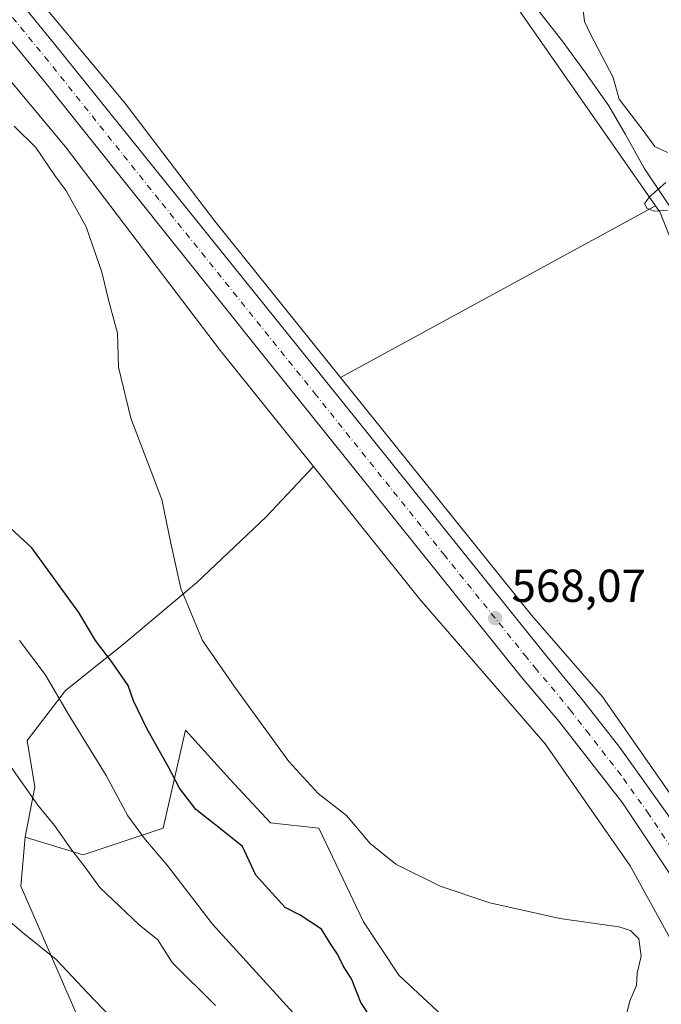
# Model space of a CAD drawing. Units: metres. Extents: x 651794 to 655257, y 4730100 to 4732489.
# Drawn here: x 652463 to 652602, y 4730269 to 4730482 of the extents above; entities that cross this region are included whole.
import ezdxf

# ---------------------------------------------------------------- set-up
doc = ezdxf.new("R2010")
doc.units = ezdxf.units.M
doc.header["$MEASUREMENT"] = 0
doc.linetypes.add('DGN Style 4', pattern=[2.6384748266838614, 1.318413404963828, -0.6592067024819142, 0.001648016756204785, -0.6592067024819142])
for name, color, linetype, lineweight in [('Arbolado forestal CxS', 92, 'Continuous', 0), ('Carretera de calzada única Cxs', 7, 'Continuous', 13), ('Carretera de calzada única eje', 7, 'DGN Style 4', 0), ('Cultivos herbáceos CxS', 92, 'Continuous', 0), ('Cultivos leñosos CxS', 92, 'Continuous', 0), ('Curva de nivel maestra', 30, 'Continuous', 30), ('Curva de nivel normal', 30, 'Continuous', 0), ('Espacio natural protegido', 121, 'Continuous', 13), ('Espacio natural protegido CxS', 121, 'Continuous', 0), ('Núcleo urbano CxS', 7, 'Continuous', 0), ('Punto de cota en terreno', 7, 'Continuous', 0), ('Rótulo de punto de cota en terreno', 7, 'Continuous', 0)]:
    doc.layers.add(name, color=color, linetype=linetype, lineweight=lineweight)
doc.styles.add('Style-Arial', font='txt')

# ---------------------------------------------------------------- blocks, each defined once
blk = doc.blocks.new('*U19')
at = {"layer": 'Núcleo urbano CxS', "color": 7, "linetype": 'Continuous', "lineweight": 0}
for points in [[(652362.1683, 4730611.9209, 572.4572999999946), (652378.1470999997, 4730596.606100001, 571.187300000005), (652378.2685000002, 4730596.487299999, 571.1649999999936), (652378.6262999997, 4730596.1053, 571.1064000000042), (652378.9584999997, 4730595.7005, 571.0629000000044), (652379.0635000002, 4730595.560500001, 571.0518000000011), (652390.3761, 4730580.130100001, 570.2020000000048), (652413.6023000004, 4730551.140699999, 569.6913999999961), (652415.0380999995, 4730549.3893, 569.4789000000019), (652415.0762999998, 4730549.342499999, 569.4749000000012), (652446.5066999998, 4730510.4145, 568.3683000000019), (652484.8151000004, 4730464.483899999, 568.1949000000022), (652485.0182999996, 4730464.229900001, 568.1941999999982), (652485.0383000001, 4730464.203700001, 568.1941999999982), (652504.7905000001, 4730438.240900001, 568.3889000000054), (652532.0547000002, 4730404.335899999, 567.7997999999934), (652540.3579000002, 4730394.010299999, 567.729800000001), (652573.4819, 4730352.831300001, 567.1566000000021), (652588.8217000002, 4730335.147299999, 567.0911999999954), (652589.1253000004, 4730334.7753, 567.091499999995), (652589.3444999997, 4730334.475500001, 567.0954999999958), (652606.1841000002, 4730310.282500001, 567.4937999999966)], [(652610.9955000002, 4730269.3079, 569.0470000000059), (652594.8497000001, 4730298.5593, 568.8500000000058), (652576.4559000004, 4730324.985300001, 567.3968000000023), (652549.1187000005, 4730356.4999, 567.149900000004), (652548.9232999999, 4730356.733899999, 567.1413999999932), (652526.1947, 4730385.0463, 567.5019999999931), (652506.4130999995, 4730409.6873, 568.505799999999), (652506.3049, 4730409.8255, 568.5096000000049), (652506.2846999997, 4730409.851700001, 568.5103999999993), (652472.4128999999, 4730454.373500001, 569.4272000000057), (652462.2670999998, 4730466.538100001, 569.4502999999969), (652434.1785000004, 4730500.215500001, 569.5605000000069), (652434.0976999998, 4730500.313899999, 569.561799999996), (652402.6460999995, 4730539.268100001, 572.6025999999983), (652382.4556999998, 4730563.8925, 572.7115999999951), (652382.2953000005, 4730564.094900001, 572.7027999999991), (652382.1902999999, 4730564.2347, 572.6965000000055), (652366.5721000005, 4730585.537900001, 572.3352000000014), (652351.3855, 4730600.093499999, 573.2161999999954), (652328.7364999996, 4730617.8299, 573.8185999999987)]]:
    blk.add_polyline3d(points, dxfattribs=at)
blk = doc.blocks.new('*U23')
at = {"layer": 'Espacio natural protegido CxS', "color": 121, "linetype": 'Continuous', "lineweight": 0, "flags": 128}
blk.add_lwpolyline([(652605.522499999, 4730438.297900002), (652597.871699999, 4730449.741800002), (652593.8178000002, 4730456.9827), (652590.2038999996, 4730463.220700001), (652585.3781000009, 4730470.0836), (652585.241100001, 4730470.278600001), (652580.1252000007, 4730477.3306), (652573.2764000007, 4730486.055500002), (652565.4726, 4730495.969400001), (652558.7588000002, 4730505.2064), (652550.834999999, 4730515.6753), (652543.7121, 4730525.123199999), (652543.0162000011, 4730526.046199999), (652535.0974000003, 4730536.363099999), (652527.6386, 4730546.593), (652521.6067000007, 4730554.034999999), (652520.6937000002, 4730555.162), (652515.7517999995, 4730561.558900001), (652508.4679999996, 4730571.133900001), (652501.753200001, 4730581.947799998), (652495.9794000001, 4730591.979699999), (652491.2735999997, 4730598.944599999), (652486.226800001, 4730608.542500001)], dxfattribs=at)
blk = doc.blocks.new('5PATER')
at = {"layer": 'Cultivos leñosos CxS', "linetype": 'Continuous', "lineweight": 0}
h = blk.add_hatch(color=51, dxfattribs=at)
edge = h.paths.add_edge_path()
edge.add_ellipse((0, 0), major_axis=(-0.1095731443231308, -0.1110710700762829), ratio=0.9994222409660322, start_angle=0, end_angle=360)

msp = doc.modelspace()

# ---------------------------------------------------------------- linework, layer by layer
at = {"layer": 'Arbolado forestal CxS', "color": 92, "linetype": 'Continuous', "lineweight": 0, "extrusion": (0.03826578355426846, 0.02087138995534858, 0.9990496058206068), "elevation": 124267.0240747879, "flags": 128}
msp.add_lwpolyline([(3840383.566762163, -2835308.970889793), (3840383.566762163, -2835231.093364323)], dxfattribs=at)
at = {"layer": 'Arbolado forestal CxS', "color": 92, "linetype": 'Continuous', "lineweight": 0}
for points in [[(652449.9272999996, 4730697.1009, 563.5672999999952), (652455.8227000004, 4730691.046499999, 563.3984000000055), (652465.8551000003, 4730653.4235, 563.4214000000065), (652480.5793000003, 4730610.159499999, 563.8901999999945), (652512.4275000002, 4730559.1801, 564.4005999999936), (652548.6337000001, 4730513.231699999, 564.7081999999937), (652565.3968000002, 4730491.7667, 565.0883000000031), (652600.3586999997, 4730441.5911, 564.4052999999985)], [(652449.9272999996, 4730697.1009, 563.5672999999952), (652455.8227000004, 4730691.046499999, 563.3984000000055), (652465.8551000003, 4730653.4235, 563.4214000000065), (652480.5793000003, 4730610.159499999, 563.8901999999945), (652512.4275000002, 4730559.1801, 564.4005999999936), (652548.6337000001, 4730513.231699999, 564.7081999999937), (652565.3968000002, 4730491.7667, 565.0883000000031), (652600.3586999997, 4730441.5911, 564.4052999999985)], [(652356.9678999997, 4730616.0441, 572.7143000000069), (652361.5652999999, 4730612.4439, 572.4968999999984), (652361.9074999997, 4730612.1601, 572.4719000000041), (652362.1683, 4730611.9209, 572.4572999999946), (652378.1470999997, 4730596.606100001, 571.187300000005), (652378.2685000002, 4730596.487299999, 571.1649999999936), (652378.6262999997, 4730596.1053, 571.1064000000042), (652378.9584999997, 4730595.7005, 571.0629000000044), (652379.0635000002, 4730595.560500001, 571.0518000000011), (652390.3761, 4730580.130100001, 570.2020000000048), (652413.6023000004, 4730551.140699999, 569.6913999999961), (652415.0380999995, 4730549.3893, 569.4789000000019), (652415.0762999998, 4730549.342499999, 569.4749000000012), (652446.5066999998, 4730510.4145, 568.3683000000019), (652484.8151000004, 4730464.483899999, 568.1949000000022), (652485.0182999996, 4730464.229900001, 568.1941999999982), (652485.0383000001, 4730464.203700001, 568.1941999999982), (652504.7905000001, 4730438.240900001, 568.3889000000054), (652532.0547000002, 4730404.335899999, 567.7997999999934)], [(652480.5793000003, 4730610.159499999, 563.8901999999945), (652512.4275000002, 4730559.1801, 564.4005999999936), (652548.6337000001, 4730513.231699999, 564.7081999999937), (652565.3968000002, 4730491.7667, 565.0883000000031), (652600.3586999997, 4730441.5911, 564.4052999999985), (652532.0547000002, 4730404.335899999, 567.7997999999934), (652504.7905000001, 4730438.240900001, 568.3889000000054), (652485.0383000001, 4730464.203700001, 568.1941999999982), (652485.0182999996, 4730464.229900001, 568.1941999999982), (652484.8151000004, 4730464.483899999, 568.1949000000022), (652446.5066999998, 4730510.4145, 568.3683000000019), (652415.0762999998, 4730549.342499999, 569.4749000000012), (652415.0380999995, 4730549.3893, 569.4789000000019), (652413.6023000004, 4730551.140699999, 569.6913999999961), (652390.3761, 4730580.130100001, 570.2020000000048), (652379.0635000002, 4730595.560500001, 571.0518000000011), (652378.9584999997, 4730595.7005, 571.0629000000044), (652378.6262999997, 4730596.1053, 571.1064000000042), (652378.2685000002, 4730596.487299999, 571.1649999999936), (652378.1470999997, 4730596.606100001, 571.187300000005), (652362.1683, 4730611.9209, 572.4572999999946)], [(652626.7456, 4730376.7301, 565.078999999998), (652601.2676999997, 4730440.286499999, 564.4985000000015), (652600.3586999997, 4730441.5911, 564.4052999999985), (652565.3968000002, 4730491.7667, 565.0883000000031), (652548.6337000001, 4730513.231699999, 564.7081999999937), (652512.4275000002, 4730559.1801, 564.4005999999936), (652480.5793000003, 4730610.159499999, 563.8901999999945)], [(652600.3586999997, 4730441.5911, 564.4052999999985), (652601.2676999997, 4730440.286499999, 564.4985000000015), (652626.7456, 4730376.7301, 565.078999999998), (652670.4681000002, 4730225.618899999, 566.1943000000028), (652692.5736999996, 4730160.0121, 566.4726999999984), (652685.3277000004, 4730140.020300001, 569.2932000000001)], [(652558.2311000006, 4730262.307499999, 572.443299999999), (652544.7292999999, 4730274.852499999, 572.287599999996), (652537.0132999998, 4730286.431299999, 571.9891000000061), (652527.3687000005, 4730306.6951, 570.525999999998), (652516.8997, 4730307.879100001, 571.6172999999981), (652508.0789000001, 4730317.3091, 571.488599999997), (652498.4341000002, 4730327.922900001, 572.0290999999997), (652496.9288999997, 4730321.2981, 573.6358999999939), (652493.6114999996, 4730306.6953, 577.8858999999939), (652476.2505000001, 4730300.9055, 583.9259000000021), (652463.7122999999, 4730304.765500001, 586.321100000001), (652465.7830999997, 4730315.6479, 584.4069000000018), (652464.1111000003, 4730325.6807, 583.4581999999937), (652472.4720999999, 4730336.5493, 578.9747999999963), (652485.0137, 4730346.5821, 572.5145000000048), (652500.8992999997, 4730359.958900001, 569.5005999999995), (652515.9490999999, 4730374.171900001, 568.1591999999946), (652526.1947, 4730385.0463, 567.5019999999931), (652548.9232999999, 4730356.733899999, 567.1413999999932), (652549.1187000005, 4730356.4999, 567.149900000004), (652576.4559000004, 4730324.985300001, 567.3968000000023), (652594.8497000001, 4730298.5593, 568.8500000000058), (652610.9955000002, 4730269.3079, 569.0470000000059)], [(652526.1947, 4730385.0463, 567.5019999999931), (652515.9490999999, 4730374.171900001, 568.1591999999946), (652500.8992999997, 4730359.958900001, 569.5005999999995), (652485.0137, 4730346.5821, 572.5145000000048), (652472.4720999999, 4730336.5493, 578.9747999999963), (652464.1111000003, 4730325.6807, 583.4581999999937), (652465.7830999997, 4730315.6479, 584.4069000000018), (652463.7122999999, 4730304.765500001, 586.321100000001)], [(652526.1947, 4730385.0463, 567.5019999999931), (652548.9232999999, 4730356.733899999, 567.1413999999932), (652549.1187000005, 4730356.4999, 567.149900000004), (652576.4559000004, 4730324.985300001, 567.3968000000023), (652594.8497000001, 4730298.5593, 568.8500000000058), (652610.9955000002, 4730269.3079, 569.0470000000059), (652629.1705, 4730226.921499999, 569.5871000000043), (652643.8419000005, 4730191.166099999, 572.3859999999986), (652643.8520999998, 4730191.1417, 572.3873000000021), (652643.9653000003, 4730190.881300001, 572.4005000000034), (652650.2176999999, 4730177.1823, 573.2406000000046)], [(652502.2896999996, 4730203.447899999, 597.2293999999965), (652462.7471000003, 4730294.150699999, 588.0999000000012), (652463.7122999999, 4730304.765500001, 586.321100000001), (652476.2505000001, 4730300.9055, 583.9259000000021), (652493.6114999996, 4730306.6953, 577.8858999999939), (652496.9288999997, 4730321.2981, 573.6358999999939), (652498.4341000002, 4730327.922900001, 572.0290999999997), (652508.0789000001, 4730317.3091, 571.488599999997), (652516.8997, 4730307.879100001, 571.6172999999981), (652527.3687000005, 4730306.6951, 570.525999999998), (652537.0132999998, 4730286.431299999, 571.9891000000061), (652544.7292999999, 4730274.852499999, 572.287599999996), (652558.2311000006, 4730262.307499999, 572.443299999999)], [(652463.7122999999, 4730304.765500001, 586.321100000001), (652476.2505000001, 4730300.9055, 583.9259000000021), (652493.6114999996, 4730306.6953, 577.8858999999939), (652496.9288999997, 4730321.2981, 573.6358999999939), (652498.4341000002, 4730327.922900001, 572.0290999999997), (652508.0789000001, 4730317.3091, 571.488599999997), (652516.8997, 4730307.879100001, 571.6172999999981), (652527.3687000005, 4730306.6951, 570.525999999998), (652537.0132999998, 4730286.431299999, 571.9891000000061), (652544.7292999999, 4730274.852499999, 572.287599999996), (652558.2311000006, 4730262.307499999, 572.443299999999), (652577.1694999998, 4730232.645099999, 573.1453000000038), (652591.9763000002, 4730220.1831, 571.9946999999956), (652595.1514999997, 4730220.233899999, 571.5369000000064), (652599.8400999998, 4730205.0691, 573.6772000000057), (652609.3091000002, 4730192.940300001, 573.9860999999946), (652617.0197000002, 4730182.8795, 575.1754999999976), (652625.0657000003, 4730178.854499999, 575.7056000000011)], [(652463.7122999999, 4730304.765500001, 586.321100000001), (652476.2505000001, 4730300.9055, 583.9259000000021), (652493.6114999996, 4730306.6953, 577.8858999999939), (652496.9288999997, 4730321.2981, 573.6358999999939), (652498.4341000002, 4730327.922900001, 572.0290999999997), (652508.0789000001, 4730317.3091, 571.488599999997), (652516.8997, 4730307.879100001, 571.6172999999981), (652527.3687000005, 4730306.6951, 570.525999999998), (652537.0132999998, 4730286.431299999, 571.9891000000061), (652544.7292999999, 4730274.852499999, 572.287599999996), (652558.2311000006, 4730262.307499999, 572.443299999999), (652577.1694999998, 4730232.645099999, 573.1453000000038), (652591.9763000002, 4730220.1831, 571.9946999999956), (652595.1514999997, 4730220.233899999, 571.5369000000064), (652599.8400999998, 4730205.0691, 573.6772000000057), (652609.3091000002, 4730192.940300001, 573.9860999999946), (652617.0197000002, 4730182.8795, 575.1754999999976), (652625.0657000003, 4730178.854499999, 575.7056000000011)], [(652463.7122999999, 4730304.765500001, 586.321100000001), (652462.7471000003, 4730294.150699999, 588.0999000000012), (652502.2896999996, 4730203.447899999, 597.2293999999965), (652521.5793000003, 4730184.1491, 598.149900000004), (652521.5790999997, 4730175.465299999, 599.4581000000035), (652491.6801000005, 4730175.465299999, 601.6757999999973), (652471.4260999998, 4730181.2545, 602.9254999999976), (652435.1457000002, 4730177.6469, 605.4118000000017)]]:
    msp.add_polyline3d(points, dxfattribs=at)
at = {"layer": 'Carretera de calzada única Cxs', "color": 7, "linetype": 'Continuous', "lineweight": 13}
for points in [[(652357.9901000002, 4730611.110099999, 573.7468999999984), (652370.8800999997, 4730598.470100001, 573.0641999999935), (652381.2600999996, 4730586.710100001, 572.3766000000032), (652414.8300999999, 4730544.8101, 575.1699999999983), (652453.6101000002, 4730496.780099999, 570.0908000000054), (652469.8701, 4730476.880100001, 569.255799999999), (652538.0201000003, 4730392.130100001, 568.6016999999993), (652573.5500999996, 4730347.960100001, 569.073900000003), (652577.8000999996, 4730342.700099999, 568.2669000000024), (652584.7301000003, 4730334.2301, 576.578999999998), (652592.6001000004, 4730324.170100001, 573.9695999999967), (652604.6401000004, 4730307.280099999, 568.9134000000049)], [(652357.9901000002, 4730611.110099999, 573.7468999999984), (652370.8800999997, 4730598.470100001, 573.0641999999935), (652381.2600999996, 4730586.710100001, 572.3766000000032), (652414.8300999999, 4730544.8101, 575.1699999999983), (652453.6101000002, 4730496.780099999, 570.0908000000054), (652469.8701, 4730476.880100001, 569.255799999999), (652538.0201000003, 4730392.130100001, 568.6016999999993), (652573.5500999996, 4730347.960100001, 569.073900000003), (652577.8000999996, 4730342.700099999, 568.2669000000024), (652584.7301000003, 4730334.2301, 576.578999999998), (652592.6001000004, 4730324.170100001, 573.9695999999967), (652604.6401000004, 4730307.280099999, 568.9134000000049)], [(652603.1401000004, 4730297.270099999, 568.097099999999), (652593.1901000004, 4730312.1601, 567.885500000004), (652579.4001000002, 4730329.880100001, 568.216499999995), (652571.3101000005, 4730339.420100001, 567.6981999999989), (652515.5401, 4730408.9301, 568.4437999999936), (652467.6201, 4730468.870100001, 569.4734999999928), (652440.4700999996, 4730501.790100001, 569.415599999993), (652420.7500999998, 4730526.470100001, 569.8439000000071), (652379.7600999996, 4730577.3201, 571.7431999999973), (652365.5000999998, 4730594.340100001, 572.247000000003), (652364.3025000002, 4730595.487700001, 572.2832000000053), (652361.4732999997, 4730598.177100001, 572.403999999995), (652352.3601000002, 4730606.860099999, 572.9585999999981)], [(652685.9917000001, 4730118.477399999, 577.2937999999995), (652685.6001000004, 4730119.050100001, 577.9829999999929), (652680.5000999998, 4730127.6501, 578.0175000000017), (652675.8400999998, 4730136.5001, 577.6676000000007), (652669.2901, 4730150.850099999, 572.5598999999929), (652643.7701000003, 4730209.300100001, 569.547200000001), (652629.7901, 4730241.7301, 568.7842999999993), (652610.7701000003, 4730283.890100001, 568.3701000000001), (652603.1401000004, 4730297.270099999, 568.097099999999), (652593.1901000004, 4730312.1601, 567.885500000004), (652579.4001000002, 4730329.880100001, 568.216499999995), (652571.3101000005, 4730339.420100001, 567.6981999999989), (652515.5401, 4730408.9301, 568.4437999999936), (652467.6201, 4730468.870100001, 569.4734999999928), (652440.4700999996, 4730501.790100001, 569.415599999993), (652420.7500999998, 4730526.470100001, 569.8439000000071), (652379.7600999996, 4730577.3201, 571.7431999999973), (652365.5000999998, 4730594.340100001, 572.247000000003), (652364.3025000002, 4730595.487700001, 572.2832000000053)]]:
    msp.add_polyline3d(points, dxfattribs=at)
at = {"layer": 'Carretera de calzada única eje', "color": 7, "linetype": 'DGN Style 4', "lineweight": 0}
msp.add_polyline3d([(652603.8901000004, 4730302.270099999, 568.0688999999984), (652598.9101, 4730309.720100001, 568.2835999999952), (652592.8901000004, 4730318.1601, 568.662599999996), (652586.0000999998, 4730327.020099999, 571.9051999999938), (652582.0601000005, 4730332.050100001, 570.198000000004), (652578.6001000004, 4730336.290100001, 568.8788000000059), (652574.5601000005, 4730341.0601, 567.8876000000018), (652572.4301000005, 4730343.690099999, 567.9627000000038), (652554.6601, 4730365.770099999, 568.2459999999992), (652526.7801000001, 4730400.530099999, 568.3959000000032), (652492.7001, 4730442.9001, 568.7543000000006), (652468.7401000002, 4730472.870100001, 569.0681999999942), (652460.6101000002, 4730482.8201, 569.1276000000071), (652447.0401, 4730499.280099999, 569.543399999995), (652437.1801000005, 4730511.620100001, 570.1438000000053), (652417.7901, 4730535.640100001, 570.1346999999951), (652397.2901, 4730561.0601, 570.9216000000015), (652380.5100999996, 4730582.0101, 571.8882000000012), (652373.3800999997, 4730590.520099999, 572.4097999999941), (652368.1901000004, 4730596.4001, 572.4483999999939), (652363.8569, 4730600.6457, 572.7050000000017)], dxfattribs=at)
at = {"layer": 'Cultivos herbáceos CxS', "color": 92, "linetype": 'Continuous', "lineweight": 0, "extrusion": (0.03826578355426846, 0.02087138995534858, 0.9990496058206068), "elevation": 124267.0240747879, "flags": 128}
msp.add_lwpolyline([(3840383.566762163, -2835308.970889793), (3840383.566762163, -2835231.093364323)], dxfattribs=at)
at = {"layer": 'Cultivos herbáceos CxS', "color": 92, "linetype": 'Continuous', "lineweight": 0}
for points in [[(652462.2670999998, 4730466.538100001, 569.4502999999969), (652472.4128999999, 4730454.373500001, 569.4272000000057), (652506.2846999997, 4730409.851700001, 568.5103999999993), (652506.3049, 4730409.8255, 568.5096000000049), (652506.4130999995, 4730409.6873, 568.505799999999), (652526.1947, 4730385.0463, 567.5019999999931), (652515.9490999999, 4730374.171900001, 568.1591999999946), (652500.8992999997, 4730359.958900001, 569.5005999999995), (652485.0137, 4730346.5821, 572.5145000000048), (652472.4720999999, 4730336.5493, 578.9747999999963), (652464.1111000003, 4730325.6807, 583.4581999999937), (652465.7830999997, 4730315.6479, 584.4069000000018), (652463.7122999999, 4730304.765500001, 586.321100000001), (652462.7471000003, 4730294.150699999, 588.0999000000012), (652502.2896999996, 4730203.447899999, 597.2293999999965)], [(652462.2670999998, 4730466.538100001, 569.4502999999969), (652472.4128999999, 4730454.373500001, 569.4272000000057), (652506.2846999997, 4730409.851700001, 568.5103999999993), (652506.3049, 4730409.8255, 568.5096000000049), (652506.4130999995, 4730409.6873, 568.505799999999), (652526.1947, 4730385.0463, 567.5019999999931)], [(652606.1841000002, 4730310.282500001, 567.4937999999966), (652589.3444999997, 4730334.475500001, 567.0954999999958), (652589.1253000004, 4730334.7753, 567.091499999995), (652588.8217000002, 4730335.147299999, 567.0911999999954), (652573.4819, 4730352.831300001, 567.1566000000021), (652540.3579000002, 4730394.010299999, 567.729800000001), (652532.0547000002, 4730404.335899999, 567.7997999999934), (652600.3586999997, 4730441.5911, 564.4052999999985), (652601.2676999997, 4730440.286499999, 564.4985000000015), (652626.7456, 4730376.7301, 565.078999999998)], [(652600.3586999997, 4730441.5911, 564.4052999999985), (652601.2676999997, 4730440.286499999, 564.4985000000015), (652626.7456, 4730376.7301, 565.078999999998), (652670.4681000002, 4730225.618899999, 566.1943000000028), (652692.5736999996, 4730160.0121, 566.4726999999984), (652685.3277000004, 4730140.020300001, 569.2932000000001)], [(652532.0547000002, 4730404.335899999, 567.7997999999934), (652540.3579000002, 4730394.010299999, 567.729800000001), (652573.4819, 4730352.831300001, 567.1566000000021), (652588.8217000002, 4730335.147299999, 567.0911999999954), (652589.1253000004, 4730334.7753, 567.091499999995), (652589.3444999997, 4730334.475500001, 567.0954999999958), (652606.1841000002, 4730310.282500001, 567.4937999999966)], [(652526.1947, 4730385.0463, 567.5019999999931), (652515.9490999999, 4730374.171900001, 568.1591999999946), (652500.8992999997, 4730359.958900001, 569.5005999999995), (652485.0137, 4730346.5821, 572.5145000000048), (652472.4720999999, 4730336.5493, 578.9747999999963), (652464.1111000003, 4730325.6807, 583.4581999999937), (652465.7830999997, 4730315.6479, 584.4069000000018), (652463.7122999999, 4730304.765500001, 586.321100000001)], [(652463.7122999999, 4730304.765500001, 586.321100000001), (652462.7471000003, 4730294.150699999, 588.0999000000012), (652502.2896999996, 4730203.447899999, 597.2293999999965), (652521.5793000003, 4730184.1491, 598.149900000004), (652521.5790999997, 4730175.465299999, 599.4581000000035), (652491.6801000005, 4730175.465299999, 601.6757999999973), (652471.4260999998, 4730181.2545, 602.9254999999976), (652435.1457000002, 4730177.6469, 605.4118000000017)]]:
    msp.add_polyline3d(points, dxfattribs=at)
at = {"layer": 'Curva de nivel maestra', "color": 30, "linetype": 'Continuous', "lineweight": 30, "elevation": 575.0000000000001, "flags": 128}
msp.add_lwpolyline([(652538.9900000002, 4730265.120100001), (652536.4299999997, 4730268.960100001), (652534.4600000001, 4730274.030099999), (652532.6299999999, 4730276.870100001), (652531.3700000001, 4730279.4001), (652530.0099999999, 4730281.4101), (652527.9199999999, 4730284.8301), (652523.29, 4730287.850099999), (652520.0800000001, 4730289.520099999), (652513.7100000001, 4730296.520099999), (652510.8200000003, 4730302.710100001), (652506.0300000003, 4730306.5801), (652500.7199999997, 4730310.720100001), (652497.1200000001, 4730315.350099999), (652494.6900000004, 4730320.0601), (652490.0999999996, 4730328.280099999), (652487.2100000001, 4730334.280099999), (652485.9900000002, 4730337.600099999), (652482.6600000003, 4730342.540100001), (652478.9299999997, 4730347.390100001), (652475.3399999999, 4730353.460100001), (652465.1399999997, 4730367.440099999), (652460.6200000001, 4730371.630100001)], dxfattribs=at)
at = {"layer": 'Curva de nivel normal', "color": 30, "linetype": 'Continuous', "lineweight": 0, "flags": 128}
for points, elevation in [([(652584.5099999999, 4730485.0601), (652584.9500000002, 4730481.5001), (652586.2400000002, 4730478.780099999), (652591.1699999999, 4730469.380100001), (652592.4400000004, 4730464.6501), (652597.6500000004, 4730457.860099999), (652600.1900000004, 4730454.4001), (652602.9100000003, 4730453.130100001)], 565), ([(652461.3200000003, 4730458.8101), (652466.04, 4730454.2301), (652470.1600000003, 4730448.120100001), (652472.5800000001, 4730444.780099999), (652476.9299999997, 4730437.0101), (652480.2800000003, 4730427.1801), (652481.8099999997, 4730420.9301), (652483.7300000006, 4730413.940099999), (652483.9199999999, 4730406.630100001), (652486.6299999999, 4730395.5101), (652493.3399999999, 4730377.890100001), (652495.2800000003, 4730368.4901), (652497.4500000002, 4730358.6601), (652502.1299999999, 4730347.350099999), (652509.1500000004, 4730337.2601), (652520.8600000005, 4730321.1801), (652527.2199999997, 4730314.2401), (652533.3200000003, 4730309.440099999), (652538.5099999999, 4730303.4001), (652544.0300000003, 4730298.9301), (652553.6500000004, 4730294.100099999), (652564.4500000002, 4730290.540100001), (652579.5800000001, 4730287.1601), (652592.4199999999, 4730285.290100001), (652594.9299999997, 4730284.540100001), (652596.7599999999, 4730282.700099999), (652597.2199999997, 4730278.960100001), (652596.3399999999, 4730275.290100001), (652596.2100000001, 4730272.630100001), (652594.79, 4730269.290100001), (652594.1500000004, 4730266.630100001)], 570.0000000000001), ([(652602.5999999996, 4730446.5801), (652598.9699999997, 4730443.450099999), (652597.9800000006, 4730442.0001), (652598.5099999999, 4730440.9801), (652600.1200000001, 4730440.390100001), (652602.9199999999, 4730440.630100001)], 565), ([(652462.4600000001, 4730347.350099999), (652468, 4730340.020099999), (652473.04, 4730331.460100001), (652481.2699999996, 4730318.090100001), (652485.9699999997, 4730309.4001), (652489.7800000003, 4730304.140100001), (652494.4600000001, 4730298.6801), (652504.3099999997, 4730285.880100001), (652521.8099999997, 4730266.700099999)], 580), ([(652460.6699999999, 4730319.9101), (652466.4400000004, 4730311.720100001), (652470.0700000003, 4730307.3101), (652474.0199999996, 4730301.630100001), (652476.4000000004, 4730298.5801), (652479.8899999997, 4730293.8201), (652488.4299999997, 4730285.7401), (652492.4199999999, 4730282.530099999), (652495.54, 4730277.630100001), (652504.9600000001, 4730268.2501)], 585), ([(652451.0999999996, 4730294.460100001), (652463.04, 4730284.1801), (652470.3799999999, 4730278.2401), (652477.2800000003, 4730270.920100001), (652490.2400000002, 4730257.4301)], 590)]:
    msp.add_lwpolyline(points, dxfattribs=dict(at, elevation=elevation))
at = {"layer": 'Espacio natural protegido', "color": 121, "linetype": 'Continuous', "lineweight": 13, "flags": 128}
msp.add_lwpolyline([(652486.2268000017, 4730608.542500001), (652491.2736000003, 4730598.9446), (652495.9794000007, 4730591.9797), (652501.7532000015, 4730581.947799998), (652508.4680000026, 4730571.133900002), (652515.7518000001, 4730561.558900002), (652520.6937000008, 4730555.162000001), (652521.6067000013, 4730554.035), (652527.6386000006, 4730546.592999999), (652535.0974000008, 4730536.363099998), (652543.0162000017, 4730526.046200001), (652543.7121000006, 4730525.1232), (652550.8350000017, 4730515.675300002), (652558.7588000008, 4730505.206399999), (652565.4726000006, 4730495.969400002), (652573.2764000013, 4730486.055500003), (652580.1252000014, 4730477.330600001), (652585.2411000016, 4730470.278600002), (652585.3781000016, 4730470.083599999), (652590.2039000002, 4730463.220700001), (652593.8178000008, 4730456.982700001), (652597.8717000018, 4730449.741800004), (652605.5225000018, 4730438.297900002)], dxfattribs=at)
at = {"layer": 'Núcleo urbano CxS', "color": 7, "linetype": 'Continuous', "lineweight": 0}
for points in [[(652356.9678999997, 4730616.0441, 572.7143000000069), (652361.5652999999, 4730612.4439, 572.4968999999984), (652361.9074999997, 4730612.1601, 572.4719000000041), (652362.1683, 4730611.9209, 572.4572999999946), (652378.1470999997, 4730596.606100001, 571.187300000005), (652378.2685000002, 4730596.487299999, 571.1649999999936), (652378.6262999997, 4730596.1053, 571.1064000000042), (652378.9584999997, 4730595.7005, 571.0629000000044), (652379.0635000002, 4730595.560500001, 571.0518000000011), (652390.3761, 4730580.130100001, 570.2020000000048), (652413.6023000004, 4730551.140699999, 569.6913999999961), (652415.0380999995, 4730549.3893, 569.4789000000019), (652415.0762999998, 4730549.342499999, 569.4749000000012), (652446.5066999998, 4730510.4145, 568.3683000000019), (652484.8151000004, 4730464.483899999, 568.1949000000022), (652485.0182999996, 4730464.229900001, 568.1941999999982), (652485.0383000001, 4730464.203700001, 568.1941999999982), (652504.7905000001, 4730438.240900001, 568.3889000000054), (652532.0547000002, 4730404.335899999, 567.7997999999934)], [(652462.2670999998, 4730466.538100001, 569.4502999999969), (652472.4128999999, 4730454.373500001, 569.4272000000057), (652506.2846999997, 4730409.851700001, 568.5103999999993), (652506.3049, 4730409.8255, 568.5096000000049), (652506.4130999995, 4730409.6873, 568.505799999999), (652526.1947, 4730385.0463, 567.5019999999931)], [(652532.0547000002, 4730404.335899999, 567.7997999999934), (652540.3579000002, 4730394.010299999, 567.729800000001), (652573.4819, 4730352.831300001, 567.1566000000021), (652588.8217000002, 4730335.147299999, 567.0911999999954), (652589.1253000004, 4730334.7753, 567.091499999995), (652589.3444999997, 4730334.475500001, 567.0954999999958), (652606.1841000002, 4730310.282500001, 567.4937999999966)], [(652526.1947, 4730385.0463, 567.5019999999931), (652548.9232999999, 4730356.733899999, 567.1413999999932), (652549.1187000005, 4730356.4999, 567.149900000004), (652576.4559000004, 4730324.985300001, 567.3968000000023), (652594.8497000001, 4730298.5593, 568.8500000000058), (652610.9955000002, 4730269.3079, 569.0470000000059), (652629.1705, 4730226.921499999, 569.5871000000043), (652643.8419000005, 4730191.166099999, 572.3859999999986), (652643.8520999998, 4730191.1417, 572.3873000000021), (652643.9653000003, 4730190.881300001, 572.4005000000034), (652650.2176999999, 4730177.1823, 573.2406000000046)]]:
    msp.add_polyline3d(points, dxfattribs=at)

# ---------------------------------------------------------------- block references
at = {"layer": 'Espacio natural protegido CxS', "color": 121, "linetype": 'Continuous', "lineweight": 0}
msp.add_blockref('*U23', (0, 0), dxfattribs=at)
at = {"layer": 'Núcleo urbano CxS', "color": 7, "linetype": 'Continuous', "lineweight": 0}
msp.add_blockref('*U19', (0, 0), dxfattribs=at)
at = {"layer": 'Punto de cota en terreno', "color": 7, "linetype": 'Continuous', "lineweight": 0, "xscale": 10, "yscale": 10, "zscale": 10}
msp.add_blockref('5PATER', (652565.5899999999, 4730352.199999999, 568.070000000007), dxfattribs=at)

# ---------------------------------------------------------------- texts
at = {"layer": 'Rótulo de punto de cota en terreno', "color": 7, "linetype": 'Continuous', "lineweight": 0, "style": 'Style-Arial'}
msp.add_text('568,07', height=7.000000000000002, dxfattribs=at).set_placement((652569.1178000001, 4730355.727800001))

doc.saveas('drawing.dxf')
